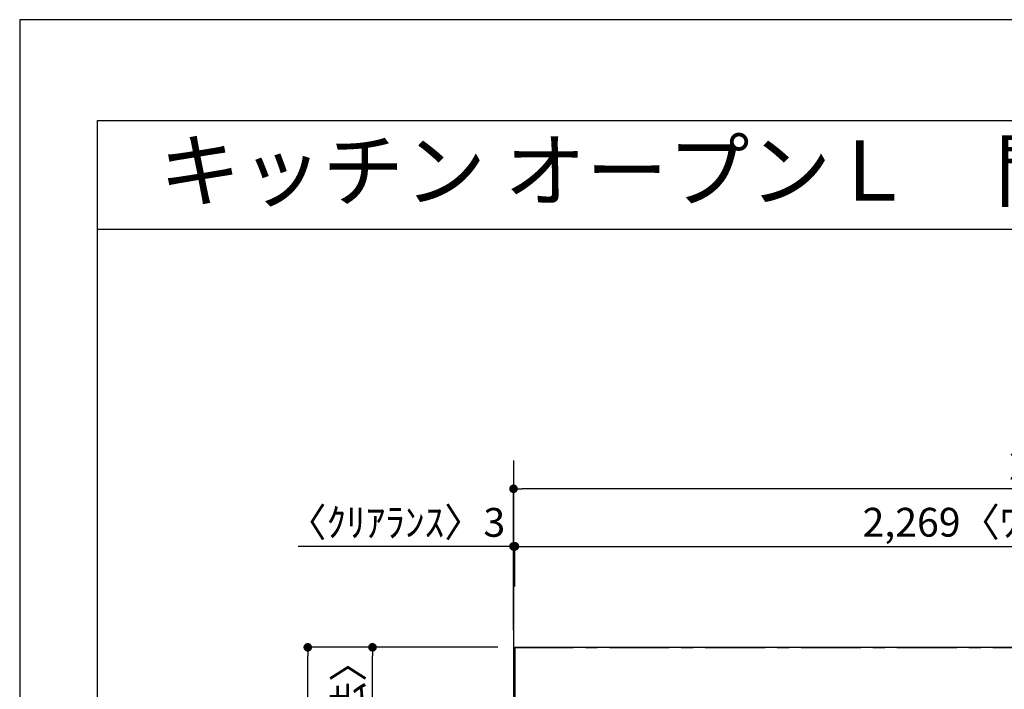
# Model space of a CAD drawing. Extents: x 55896 to 82369, y -13 to 8857.
# Drawn here: x 55896 to 57950, y 7424 to 8820 of the extents above; entities that cross this region are included whole.
import ezdxf
from ezdxf.enums import TextEntityAlignment as Align

# ---------------------------------------------------------------- set-up
doc = ezdxf.new("R2010")
doc.units = 0
doc.header["$LTSCALE"] = 50
doc.header["$MEASUREMENT"] = 0
doc.linetypes.add('CENTER', pattern=[2, 1.25, -0.25, 0.25, -0.25])
doc.layers.get('0').update_dxf_attribs({"linetype": 'CONTINUOUS'})
doc.layers.get('DEFPOINTS').update_dxf_attribs({"color": 146, "linetype": 'CONTINUOUS'})
for name, color, linetype in [('111-壁仕上', 3, 'CONTINUOUS'), ('126-甲板', 2, 'CONTINUOUS'), ('160-文字', 254, 'CONTINUOUS'), ('166-寸法B', 11, 'CONTINUOUS'), ('190-図面外枠', 5, 'CONTINUOUS')]:
    doc.layers.add(name, color=color, linetype=linetype)
doc.styles.add('KH001', font='txt')
doc.dimstyles.new('KH1xx030', dxfattribs={"dimscale": 30, "dimtxt": 2, "dimasz": 0.6, "dimexe": 0.3, "dimexo": 1.2, "dimgap": 0.5, "dimtad": 3, "dimdec": 1, "dimdsep": 46, "dimlunit": 6, "dimtxsty": 'KH001', "dimblk": 'DOT', "dimcen": 1, "dimdle": 1, "dimclrd": 256, "dimclre": 256, "dimclrt": 256, "dimadec": 0, "dimazin": 0, "dimtfac": 1, "dimtdec": 1, "dimtix": 1, "dimtmove": 2, "dimatfit": 3, "dimldrblk": 'CLOSEDBLANK', "dimfxl": 1, "dimtolj": 1, "dimtzin": 0, "dimlwd": -1, "dimlwe": -1, "dimarcsym": 0})

# ---------------------------------------------------------------- blocks, each defined once
blk = doc.blocks.new('A$C5D946DDC')
at = {"layer": '190-図面外枠'}
for p, q in [((271, 14349.3), (20519, 14349.3)), ((271, 350.7), (271, 14349.3))]:
    blk.add_line(p, q, dxfattribs=at)
at = {"layer": 'DEFPOINTS'}
blk.add_lwpolyline([(0, 0), (20790, 0), (20790, 14700), (0, 14700)], close=True, dxfattribs=at)
blk = doc.blocks.new('_Dot')
at = {"color": 0, "linetype": 'ByBlock', "lineweight": -2}
blk.add_line((-0.5, 0), (-1, 0), dxfattribs=at)
at = {"color": 0, "linetype": 'ByBlock', "const_width": 0.5}
blk.add_lwpolyline([(-0.25, 0, 1), (0.25, 0, 1)], format="xyb", close=True, dxfattribs=at)
blk = doc.blocks.new('*D182')
at = {"layer": '166-寸法B', "transparency": 16777216}
for p, q in [((56926.3, 7547.6), (56926.3, 7731.1)), ((56929.3, 7638.1), (56929.3, 7731.1)), ((56926.3, 7722.1), (56476.8, 7722.1)), ((56908.3, 7722.1), (56890.3, 7722.1)), ((56926.3, 7722.1), (56929.3, 7722.1)), ((56947.3, 7722.1), (56965.3, 7722.1))]:
    blk.add_line(p, q, dxfattribs=at)
at = {"layer": 'DEFPOINTS', "color": 0, "transparency": 16777216}
for p in [(56929.3, 7722.1), (56929.3, 7602.1), (56926.3, 7511.6)]:
    blk.add_point(p, dxfattribs=at)
at = {"layer": '166-寸法B', "transparency": 16777216, "xscale": 18, "yscale": 18, "zscale": 18}
blk.add_blockref('_Dot', (56926.3, 7722.1), dxfattribs=at)
at = {"layer": '166-寸法B', "transparency": 16777216, "xscale": 18, "yscale": 18, "zscale": 18, "rotation": 180}
blk.add_blockref('_Dot', (56929.3, 7722.1), dxfattribs=at)
at = {"layer": '166-寸法B', "transparency": 16777216, "insert": (56681.6, 7772.1), "char_height": 60, "attachment_point": 5, "style": 'KH001'}
blk.add_mtext('\\A1;〈ｸﾘｱﾗﾝｽ〉3', dxfattribs=at)
blk = doc.blocks.new('_ClosedBlank')
at = {"color": 0, "linetype": 'ByBlock', "lineweight": -2}
for p, q in [((-1, 0.17), (0, 0)), ((-1, 0.17), (-1, -0.17)), ((0, 0), (-1, -0.17))]:
    blk.add_line(p, q, dxfattribs=at)
blk = doc.blocks.new('*D183')
at = {"layer": '166-寸法B', "transparency": 16777216}
for p, q in [((56929.3, 7638.1), (56929.3, 7731.1)), ((59198.3, 7547.6), (59198.3, 7731.1)), ((56947.3, 7722.1), (59180.3, 7722.1))]:
    blk.add_line(p, q, dxfattribs=at)
at = {"layer": 'DEFPOINTS', "color": 0, "transparency": 16777216}
for p in [(59198.3, 7722.1), (56929.3, 7602.1), (59198.3, 7511.6)]:
    blk.add_point(p, dxfattribs=at)
at = {"layer": '166-寸法B', "transparency": 16777216, "xscale": 18, "yscale": 18, "zscale": 18, "rotation": 180}
blk.add_blockref('_Dot', (56929.3, 7722.1), dxfattribs=at)
at = {"layer": '166-寸法B', "transparency": 16777216, "xscale": 18, "yscale": 18, "zscale": 18}
blk.add_blockref('_Dot', (59198.3, 7722.1), dxfattribs=at)
at = {"layer": '166-寸法B', "transparency": 16777216, "insert": (58063.8, 7772.4), "char_height": 60, "attachment_point": 5, "style": 'KH001'}
blk.add_mtext('\\A1;2,269〈ﾜｰｸﾄｯﾌﾟ寸法〉', dxfattribs=at)
blk = doc.blocks.new('*D184')
at = {"layer": '166-寸法B', "transparency": 16777216}
for p, q in [((56893.3, 7511.6), (56488, 7511.6)), ((56497, 5707.6), (56497, 7493.6)), ((56890.3, 5689.6), (56488, 5689.6))]:
    blk.add_line(p, q, dxfattribs=at)
at = {"layer": 'DEFPOINTS', "color": 0, "transparency": 16777216}
for p in [(56497, 7511.6), (56929.3, 7511.6), (56926.3, 5689.6)]:
    blk.add_point(p, dxfattribs=at)
at = {"layer": '166-寸法B', "transparency": 16777216, "xscale": 18, "yscale": 18, "zscale": 18}
for p, rotation in [((56497, 7511.6), 90), ((56497, 5689.6), 270)]:
    blk.add_blockref('_Dot', p, dxfattribs=dict(at, rotation=rotation))
at = {"layer": '166-寸法B', "transparency": 16777216, "insert": (56448.2, 6600.6), "char_height": 60, "attachment_point": 5, "rotation": 90, "style": 'KH001'}
blk.add_mtext('\\A1;1,822', dxfattribs=at)
blk = doc.blocks.new('*D185')
at = {"layer": '166-寸法B', "transparency": 16777216}
for p, q in [((56926.3, 7547.6), (56926.3, 7851.1)), ((59198.3, 7547.6), (59198.3, 7851.1)), ((59180.3, 7842.1), (56944.3, 7842.1))]:
    blk.add_line(p, q, dxfattribs=at)
at = {"layer": 'DEFPOINTS', "color": 0, "transparency": 16777216}
for p in [(56926.3, 7842.1), (56926.3, 7511.6), (59198.3, 7511.6)]:
    blk.add_point(p, dxfattribs=at)
at = {"layer": '166-寸法B', "transparency": 16777216, "xscale": 18, "yscale": 18, "zscale": 18, "rotation": 180}
blk.add_blockref('_Dot', (56926.3, 7842.1), dxfattribs=at)
at = {"layer": '166-寸法B', "transparency": 16777216, "xscale": 18, "yscale": 18, "zscale": 18}
blk.add_blockref('_Dot', (59198.3, 7842.1), dxfattribs=at)
at = {"layer": '166-寸法B', "transparency": 16777216, "insert": (58062.3, 7890.9), "char_height": 60, "attachment_point": 5, "style": 'KH001'}
blk.add_mtext('\\A1;2,272', dxfattribs=at)
blk = doc.blocks.new('*D186')
at = {"layer": '166-寸法B', "transparency": 16777216}
for p, q in [((56890.3, 7511.6), (56623, 7511.6)), ((56632, 6731.1), (56632, 7493.6)), ((56893.3, 6713.1), (56623, 6713.1))]:
    blk.add_line(p, q, dxfattribs=at)
at = {"layer": 'DEFPOINTS', "color": 0, "transparency": 16777216}
for p in [(56632, 7511.6), (56926.3, 7511.6), (56929.3, 6713.1)]:
    blk.add_point(p, dxfattribs=at)
at = {"layer": '166-寸法B', "transparency": 16777216, "xscale": 18, "yscale": 18, "zscale": 18}
for p, rotation in [((56632, 7511.6), 90), ((56632, 6713.1), 270)]:
    blk.add_blockref('_Dot', p, dxfattribs=dict(at, rotation=rotation))
at = {"layer": '166-寸法B', "transparency": 16777216, "insert": (56581.8, 7112.3), "char_height": 60, "attachment_point": 5, "rotation": 90, "style": 'KH001'}
blk.add_mtext('\\A1;798.5〈ﾜｰｸﾄｯﾌﾟ寸法〉', dxfattribs=at)

msp = doc.modelspace()

# ---------------------------------------------------------------- linework, layer by layer
at = {"layer": '111-壁仕上', "ltscale": 2}
msp.add_line((56926.3, 7901.32), (56926.3, 5173.11), dxfattribs=at)
at = {"layer": '111-壁仕上', "color": 253, "linetype": 'CENTER', "ltscale": 2}
msp.add_line((56926.3, 7511.57), (60018.56, 7511.57), dxfattribs=at)
at = {"layer": '126-甲板'}
msp.add_lwpolyline([(57576.3, 6711.57), (59198.3, 6711.57), (59198.3, 7511.57), (56929.3, 7511.57), (56929.3, 5689.57), (56929.3, 5689.57)], dxfattribs=at)
at = {"layer": '190-図面外枠'}
msp.add_lwpolyline([(56058.53, 8383.56), (68207.35, 8383.56)], dxfattribs=at)

# ---------------------------------------------------------------- block references
at = {"layer": '190-図面外枠', "xscale": 0.599999999976717, "yscale": 0.599999999976717, "zscale": 0.599999999976717}
msp.add_blockref('A$C5D946DDC', (55895.95, 0), dxfattribs=at)

# ---------------------------------------------------------------- texts
at = {"layer": '160-文字', "style": 'KH001'}
msp.add_text('キッチン オープンＬ\u3000間口2280×1830\u3000Ｒ（右シンク）背面壁 プラン図', height=125, dxfattribs=at).set_placement((56186.77, 8505.56), align=Align.MIDDLE_LEFT)

# ---------------------------------------------------------------- dimensions: what is measured, and where the dimension line sits
at = {"layer": '166-寸法B'}
dim = msp.add_linear_dim(base=(56926.3, 7842.13), p1=(59198.3, 7511.57), p2=(56926.3, 7511.57), dimstyle='KH1xx030', dxfattribs=at)
dim.commit()
dim.dimension.update_dxf_attribs({"geometry": '*D185', "text_midpoint": (58062.3, 7890.94)})
dim = msp.add_linear_dim(base=(56929.3, 7722.13), p1=(56926.3, 7511.57), p2=(56929.3, 7602.13), text='〈ｸﾘｱﾗﾝｽ〉<>', dimstyle='KH1xx030', override={"dimtmove": 1}, dxfattribs=at)
dim.commit()
dim.dimension.update_dxf_attribs({"geometry": '*D182', "text_midpoint": (56681.57, 7693.26), "dimtype": 128})
dim = msp.add_linear_dim(base=(59198.3, 7722.13), p1=(56929.3, 7602.13), p2=(59198.3, 7511.57), text='<>〈ﾜｰｸﾄｯﾌﾟ寸法〉', dimstyle='KH1xx030', override={"dimtmove": 1}, dxfattribs=at)
dim.commit()
dim.dimension.update_dxf_attribs({"geometry": '*D183', "text_midpoint": (58063.8, 7772.44)})
dim = msp.add_linear_dim(base=(56496.97, 7511.57), p1=(56926.3, 5689.57), p2=(56929.3, 7511.57), angle=90, dimstyle='KH1xx030', dxfattribs=at)
dim.commit()
dim.dimension.update_dxf_attribs({"geometry": '*D184', "text_midpoint": (56448.16, 6600.57)})
dim = msp.add_linear_dim(base=(56631.97, 7511.57), p1=(56929.3, 6713.07), p2=(56926.3, 7511.57), angle=90, text='<>〈ﾜｰｸﾄｯﾌﾟ寸法〉', dimstyle='KH1xx030', override={"dimtmove": 1}, dxfattribs=at)
dim.commit()
dim.dimension.update_dxf_attribs({"geometry": '*D186', "text_midpoint": (56581.81, 7112.32)})

doc.saveas('drawing.dxf')
